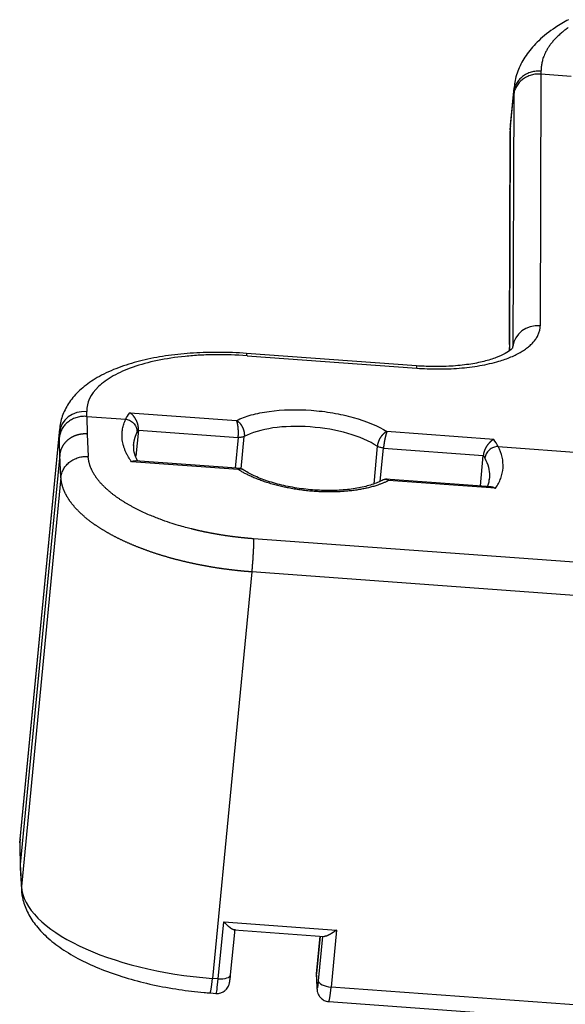
# Model space of a CAD drawing. Units: millimetres. Extents: x 1295 to 2186, y 588 to 1218.
# Drawn here: x 1397 to 1419, y 731 to 770 of the extents above; entities that cross this region are included whole.
import ezdxf

# ---------------------------------------------------------------- set-up
doc = ezdxf.new("R2010")
doc.units = ezdxf.units.MM
doc.header["$LTSCALE"] = 3
doc.layers.get('0').update_dxf_attribs({"linetype": 'CONTINUOUS', "lineweight": 30})

msp = doc.modelspace()

# ---------------------------------------------------------------- linework, layer by layer
at = {"color": 7, "linetype": 'Continuous'}
for p, q in [((1417.873, 767.665), (1417.841, 757.675)), ((1417.873, 767.782), (1417.873, 767.665)), ((1419.071, 767.577), (1417.873, 767.665)), ((1416.645, 765.457), (1416.789, 766.949)), ((1416.798, 767.12), (1416.654, 765.634)), ((1416.789, 766.836), (1416.758, 756.85)), ((1416.641, 765.38), (1416.615, 756.977)), ((1416.645, 765.457), (1416.618, 757.054)), ((1412.926, 756.079), (1406.176, 756.573)), ((1406.191, 756.481), (1412.941, 755.987)), ((1399.824, 754.072), (1399.82, 754.263)), ((1399.824, 754.072), (1401.375, 753.959)), ((1399.824, 754.072), (1399.833, 753.372)), ((1401.533, 754.218), (1405.776, 753.908)), ((1398.743, 753.581), (1397.167, 737.28)), ((1397.161, 737.132), (1398.737, 753.434)), ((1399.833, 753.372), (1399.881, 752.479)), ((1401.874, 753.529), (1401.774, 752.487)), ((1401.874, 753.529), (1405.841, 753.239)), ((1405.841, 753.24), (1405.723, 752.021)), ((1405.959, 751.989), (1406.083, 753.274)), ((1415.994, 753.161), (1411.751, 753.471)), ((1411.369, 752.887), (1411.225, 751.395)), ((1411.487, 751.495), (1411.615, 752.817)), ((1411.615, 752.817), (1415.582, 752.526)), ((1416.174, 752.877), (1419.979, 752.598)), ((1398.749, 752.547), (1397.177, 736.27)), ((1398.797, 751.65), (1398.75, 752.547)), ((1415.464, 751.309), (1415.582, 752.526)), ((1405.842, 751.963), (1401.6, 752.274)), ((1405.954, 752.004), (1401.751, 752.312)), ((1398.797, 751.65), (1397.228, 735.406)), ((1415.894, 751.277), (1411.698, 751.584)), ((1416.061, 751.216), (1411.818, 751.526)), ((1534.704, 739.834), (1406.449, 749.212)), ((1406.378, 747.896), (1404.817, 731.754)), ((1534.633, 738.518), (1406.377, 747.896)), ((1397.161, 737.132), (1397.177, 736.27)), ((1397.158, 737.038), (1397.173, 736.171)), ((1397.174, 736.147), (1397.225, 735.278)), ((1397.177, 736.27), (1397.228, 735.406)), ((1405.049, 731.738), (1405.267, 734.002)), ((1405.267, 734.002), (1409.75, 733.674)), ((1405.538, 731.898), (1405.714, 733.713)), ((1405.676, 733.679), (1409.252, 733.417)), ((1409.75, 733.674), (1409.531, 731.41)), ((1408.953, 731.929), (1409.098, 733.429)), ((1409.097, 733.429), (1408.953, 731.941)), ((1409.195, 733.421), (1409.025, 731.655)), ((1405.049, 731.738), (1404.817, 731.754)), ((1408.951, 731.877), (1408.971, 731.355)), ((1408.973, 731.411), (1408.953, 731.929)), ((1533.073, 722.376), (1409.531, 731.41)), ((1404.728, 731.175), (1404.96, 731.158)), ((1409.442, 730.83), (1532.984, 721.796))]:
    msp.add_line(p, q, dxfattribs=at)
for centre, major_axis, ratio, start_param, end_param in [((1417.641, 765.377), (-1, 0.003), 0.909185, 6.198447, 6.283203), ((1417.754, 756.77), (-1, 0.003), 0.909185, 4.627651, 6.198447), ((1412.773, 757.17), (3.981, -0.385), 0.414898, 6.283168, 6.321928), ((1406.103, 755.575), (-0.073, -0.997), 0.051104, 2.713165, 3.141305), ((1412.853, 755.082), (-0.073, -0.997), 0.051104, 2.713165, 3.1416), ((1399.733, 753.357), (-1, -0.018), 0.908843, 4.608701, 6.179497), ((1406.208, 752.86), (7.465, -0.721), 0.414898, 3.148302, 3.189062), ((1408.756, 752.297), (3.235, -0.313), 0.414898, 0.671816, 2.582169), ((1398.158, 737.055), (-1, -0.018), 0.908843, 6.179497, 6.283194), ((1404.633, 736.558), (-7.465, 0.721), 0.414898, 6.283183, 6.330655), ((1398.224, 735.337), (-0.998, -0.059), 0.907951, 6.141858, 6.283206), ((1404.697, 734.887), (-7.465, 0.721), 0.414898, 0.064923, 1.626993), ((1404.801, 732.172), (-0.073, -0.997), 0.051104, 6.282898, 7.425554), ((1405.033, 732.155), (0.073, 0.997), 0.051104, 3.1416, 4.283961), ((1405.041, 731.946), (-0.498, 0.048), 0.414898, 1.626993, 3.141584), ((1409.451, 731.893), (-0.498, 0.048), 0.414898, 6.283174, 6.339382), ((1409.523, 731.619), (-0.498, 0.048), 0.414898, 0.056196, 1.626993), ((1409.471, 731.375), (-0.5, -0.019), 0.908432, 6.16063, 6.283201), ((1409.515, 731.828), (0.073, 0.997), 0.051104, 3.141575, 4.283961)]:
    msp.add_ellipse(centre, major_axis=major_axis, ratio=ratio, start_param=start_param, end_param=end_param, dxfattribs=at)
for points, degree, knots in [([(1418.972, 769.827), (1418.787, 769.73), (1418.354, 769.474), (1417.79, 769.033), (1417.313, 768.496), (1416.996, 767.938), (1416.835, 767.461), (1416.813, 767.177), (1416.811, 767.092)], 3, [0, 0, 0, 0, 0.153224, 0.378927, 0.57202, 0.753268, 0.927392, 1, 1, 1, 1]), ([(1418.956, 769.513), (1418.77, 769.38), (1417.876, 768.573), (1417.873, 767.782)], 2, [0, 0, 0, 0.175428, 1, 1, 1]), ([(1417.873, 767.782), (1417.808, 767.787), (1417.742, 767.786), (1417.612, 767.773), (1417.547, 767.761), (1417.423, 767.725), (1417.362, 767.701), (1417.247, 767.644), (1417.193, 767.61), (1417.093, 767.533), (1417.047, 767.49), (1416.965, 767.396), (1416.929, 767.346), (1416.868, 767.239), (1416.844, 767.183), (1416.807, 767.068), (1416.795, 767.009), (1416.789, 766.949)], 3, [0, 0, 0, 0, 0.125, 0.125, 0.25, 0.25, 0.375, 0.375, 0.5, 0.5, 0.625, 0.625, 0.75, 0.75, 0.875, 0.875, 1, 1, 1, 1]), ([(1417.873, 767.665), (1417.808, 767.67), (1417.742, 767.67), (1417.612, 767.657), (1417.548, 767.644), (1417.423, 767.609), (1417.362, 767.585), (1417.247, 767.528), (1417.193, 767.494), (1417.093, 767.418), (1417.047, 767.375), (1416.965, 767.283), (1416.929, 767.233), (1416.868, 767.127), (1416.844, 767.072), (1416.807, 766.957), (1416.795, 766.899), (1416.789, 766.839)], 3, [0, 0, 0, 0, 0.125, 0.125, 0.25, 0.25, 0.375, 0.375, 0.5, 0.5, 0.625, 0.625, 0.75, 0.75, 0.875, 0.875, 1, 1, 1, 1]), ([(1416.762, 756.815), (1416.762, 756.816), (1416.757, 756.807), (1416.692, 756.725), (1416.473, 756.57), (1416.109, 756.401), (1415.617, 756.249), (1415.007, 756.13), (1414.303, 756.058), (1413.594, 756.043), (1413.13, 756.064), (1412.926, 756.079)], 3, [0, 0, 0, 0, 0.057152, 0.166905, 0.282499, 0.398413, 0.518273, 0.642601, 0.770449, 0.900689, 1, 1, 1, 1]), ([(1406.176, 756.573), (1405.99, 756.586), (1405.453, 756.616), (1404.568, 756.622), (1403.552, 756.559), (1402.585, 756.425), (1401.684, 756.22), (1400.861, 755.939), (1400.158, 755.589), (1399.593, 755.178), (1399.17, 754.724), (1398.886, 754.224), (1398.761, 753.82), (1398.747, 753.593), (1398.746, 753.547)], 3, [0, 0, 0, 0, 0.051163, 0.148224, 0.245655, 0.34372, 0.442809, 0.543419, 0.646049, 0.739202, 0.824986, 0.90449, 0.980897, 1, 1, 1, 1]), ([(1406.191, 756.481), (1405.762, 756.512), (1405.134, 756.532), (1404.527, 756.513), (1404.127, 756.491), (1403.928, 756.476), (1403.346, 756.418), (1402.977, 756.362), (1402.281, 756.218), (1401.958, 756.13), (1401.368, 755.925), (1401.104, 755.808), (1400.642, 755.549), (1400.448, 755.409), (1399.972, 754.953), (1399.816, 754.622), (1399.82, 754.263)], 3, [0, 0, 0, 0, 0.125, 0.1875, 0.1875, 0.25, 0.25, 0.375, 0.375, 0.5, 0.5, 0.625, 0.625, 0.75, 0.75, 1, 1, 1, 1]), ([(1405.776, 753.908), (1405.776, 753.908), (1405.776, 753.908), (1405.95, 753.994), (1406.243, 754.104), (1406.584, 754.186), (1406.822, 754.234), (1406.947, 754.255), (1407.589, 754.343), (1408.16, 754.358), (1409.029, 754.295), (1409.316, 754.26), (1409.882, 754.163), (1410.153, 754.102), (1410.942, 753.881), (1411.387, 753.695), (1411.751, 753.471), (1411.751, 753.471), (1411.751, 753.471)], 3, [0, 0, 0, 0, 0.000003, 0.000003, 0.125, 0.187499, 0.187499, 0.249997, 0.249997, 0.499992, 0.499992, 0.624989, 0.624989, 0.749986, 0.749986, 0.99998, 0.99998, 1, 1, 1, 1]), ([(1399.824, 754.072), (1399.759, 754.077), (1399.693, 754.076), (1399.563, 754.063), (1399.498, 754.051), (1399.373, 754.015), (1399.313, 753.992), (1399.198, 753.935), (1399.144, 753.901), (1399.044, 753.825), (1398.998, 753.783), (1398.916, 753.691), (1398.88, 753.641), (1398.819, 753.536), (1398.795, 753.481), (1398.758, 753.368), (1398.746, 753.309), (1398.74, 753.25)], 3, [0, 0, 0, 0, 0.125, 0.125, 0.25, 0.25, 0.375, 0.375, 0.5, 0.5, 0.625, 0.625, 0.75, 0.75, 0.875, 0.875, 1, 1, 1, 1]), ([(1401.375, 753.959), (1401.375, 753.959), (1401.375, 753.959), (1401.416, 754.045), (1401.469, 754.131), (1401.533, 754.218)], 3, [0, 0, 0, 0, 0.000504, 0.000504, 1, 1, 1, 1]), ([(1401.375, 753.959), (1401.407, 753.954), (1401.439, 753.946), (1401.5, 753.924), (1401.53, 753.91), (1401.587, 753.878), (1401.614, 753.86), (1401.664, 753.818), (1401.687, 753.795), (1401.728, 753.746), (1401.746, 753.72), (1401.777, 753.665), (1401.789, 753.636), (1401.809, 753.578), (1401.815, 753.548), (1401.822, 753.488), (1401.822, 753.458), (1401.819, 753.428)], 3, [0, 0, 0, 0, 0.125, 0.125, 0.25, 0.25, 0.375, 0.375, 0.5, 0.5, 0.625, 0.625, 0.75, 0.75, 0.875, 0.875, 1, 1, 1, 1]), ([(1401.874, 753.529), (1401.875, 753.532), (1401.875, 753.538), (1401.876, 753.547), (1401.876, 753.556), (1401.877, 753.565), (1401.877, 753.574), (1401.877, 753.584), (1401.877, 753.593), (1401.876, 753.603), (1401.876, 753.613), (1401.875, 753.622), (1401.875, 753.632), (1401.874, 753.642), (1401.873, 753.653), (1401.871, 753.663), (1401.87, 753.673), (1401.868, 753.684), (1401.866, 753.694), (1401.864, 753.705), (1401.862, 753.715), (1401.86, 753.726), (1401.858, 753.737), (1401.855, 753.747), (1401.852, 753.758), (1401.849, 753.769), (1401.846, 753.78), (1401.842, 753.791), (1401.839, 753.802), (1401.835, 753.813), (1401.831, 753.824), (1401.827, 753.835), (1401.823, 753.846), (1401.818, 753.857), (1401.814, 753.868), (1401.809, 753.88), (1401.804, 753.891), (1401.799, 753.902), (1401.793, 753.913), (1401.788, 753.924), (1401.782, 753.935), (1401.776, 753.946), (1401.77, 753.957), (1401.763, 753.969), (1401.756, 753.981), (1401.748, 753.993), (1401.74, 754.006), (1401.732, 754.019), (1401.722, 754.033), (1401.713, 754.046), (1401.702, 754.06), (1401.691, 754.074), (1401.68, 754.088), (1401.668, 754.102), (1401.655, 754.116), (1401.642, 754.129), (1401.628, 754.143), (1401.613, 754.157), (1401.598, 754.17), (1401.583, 754.183), (1401.567, 754.195), (1401.55, 754.207), (1401.539, 754.214), (1401.533, 754.218)], 3, [0, 0, 0, 0, 0.010903, 0.021858, 0.032868, 0.043936, 0.055064, 0.066256, 0.077514, 0.08884, 0.100237, 0.111708, 0.123255, 0.134882, 0.146589, 0.158379, 0.170256, 0.182221, 0.194276, 0.206424, 0.218667, 0.231008, 0.243447, 0.255988, 0.268632, 0.281382, 0.29424, 0.307207, 0.320285, 0.333477, 0.346785, 0.360209, 0.373753, 0.387418, 0.401205, 0.415117, 0.429155, 0.443322, 0.457618, 0.472046, 0.486607, 0.501304, 0.516759, 0.533027, 0.55011, 0.56801, 0.586731, 0.606274, 0.626643, 0.64784, 0.669867, 0.692727, 0.716422, 0.740957, 0.766332, 0.792553, 0.81962, 0.847538, 0.87631, 0.905939, 0.936428, 0.96778, 1, 1, 1, 1]), ([(1405.776, 753.908), (1405.778, 753.906), (1405.783, 753.904), (1405.792, 753.899), (1405.801, 753.893), (1405.811, 753.887), (1405.822, 753.879), (1405.834, 753.871), (1405.846, 753.861), (1405.859, 753.85), (1405.873, 753.838), (1405.887, 753.824), (1405.902, 753.808), (1405.917, 753.791), (1405.933, 753.772), (1405.949, 753.752), (1405.964, 753.729), (1405.98, 753.704), (1405.995, 753.677), (1406.007, 753.653), (1406.016, 753.633), (1406.023, 753.616), (1406.03, 753.599), (1406.037, 753.582), (1406.043, 753.565), (1406.049, 753.547), (1406.055, 753.528), (1406.06, 753.51), (1406.065, 753.491), (1406.07, 753.472), (1406.074, 753.453), (1406.077, 753.433), (1406.08, 753.414), (1406.082, 753.394), (1406.084, 753.374), (1406.085, 753.354), (1406.086, 753.334), (1406.086, 753.314), (1406.085, 753.294), (1406.084, 753.28), (1406.083, 753.274)], 3, [0, 0, 0, 0, 0.013991, 0.029606, 0.046846, 0.065709, 0.086195, 0.108304, 0.132034, 0.157386, 0.184358, 0.21295, 0.24316, 0.274989, 0.308436, 0.343499, 0.380179, 0.418474, 0.458384, 0.499908, 0.522493, 0.54532, 0.568391, 0.591709, 0.615277, 0.639096, 0.663169, 0.687498, 0.712084, 0.73693, 0.762037, 0.787407, 0.813041, 0.838941, 0.865108, 0.891544, 0.91825, 0.945227, 0.972477, 1, 1, 1, 1]), ([(1405.841, 753.24), (1405.842, 753.243), (1405.842, 753.249), (1405.843, 753.259), (1405.844, 753.269), (1405.845, 753.279), (1405.845, 753.289), (1405.846, 753.3), (1405.846, 753.31), (1405.847, 753.32), (1405.847, 753.331), (1405.848, 753.342), (1405.848, 753.352), (1405.849, 753.363), (1405.849, 753.374), (1405.849, 753.385), (1405.849, 753.396), (1405.849, 753.407), (1405.849, 753.419), (1405.849, 753.43), (1405.849, 753.441), (1405.849, 753.453), (1405.849, 753.464), (1405.849, 753.476), (1405.848, 753.487), (1405.848, 753.499), (1405.847, 753.51), (1405.847, 753.522), (1405.846, 753.533), (1405.846, 753.545), (1405.845, 753.556), (1405.844, 753.568), (1405.843, 753.579), (1405.843, 753.591), (1405.842, 753.602), (1405.841, 753.613), (1405.84, 753.624), (1405.838, 753.635), (1405.837, 753.646), (1405.836, 753.657), (1405.834, 753.669), (1405.833, 753.681), (1405.831, 753.693), (1405.829, 753.705), (1405.827, 753.718), (1405.825, 753.731), (1405.823, 753.744), (1405.82, 753.758), (1405.817, 753.771), (1405.815, 753.784), (1405.812, 753.798), (1405.808, 753.811), (1405.805, 753.825), (1405.801, 753.838), (1405.798, 753.85), (1405.794, 753.863), (1405.789, 753.875), (1405.785, 753.887), (1405.78, 753.898), (1405.777, 753.904), (1405.776, 753.908)], 3, [0, 0, 0, 0, 0.01338, 0.02681, 0.040288, 0.053817, 0.067395, 0.081024, 0.094703, 0.108433, 0.122214, 0.136046, 0.14993, 0.163866, 0.177853, 0.191893, 0.205986, 0.220132, 0.23433, 0.248582, 0.262888, 0.277247, 0.29166, 0.306128, 0.32065, 0.335226, 0.349858, 0.364545, 0.379287, 0.394085, 0.408939, 0.423849, 0.438815, 0.453837, 0.468916, 0.484052, 0.499245, 0.513304, 0.528063, 0.543523, 0.559683, 0.576544, 0.594106, 0.612368, 0.631333, 0.650998, 0.671365, 0.692433, 0.714204, 0.736675, 0.759849, 0.783724, 0.808302, 0.833581, 0.859562, 0.886246, 0.913631, 0.941718, 0.970508, 1, 1, 1, 1]), ([(1399.833, 753.372), (1399.831, 753.372), (1399.827, 753.373), (1399.82, 753.373), (1399.813, 753.374), (1399.806, 753.374), (1399.799, 753.374), (1399.791, 753.375), (1399.783, 753.375), (1399.775, 753.375), (1399.766, 753.375), (1399.757, 753.376), (1399.748, 753.376), (1399.738, 753.376), (1399.729, 753.375), (1399.719, 753.375), (1399.708, 753.375), (1399.698, 753.374), (1399.687, 753.374), (1399.675, 753.373), (1399.664, 753.372), (1399.652, 753.371), (1399.64, 753.37), (1399.628, 753.369), (1399.615, 753.367), (1399.602, 753.366), (1399.589, 753.364), (1399.576, 753.362), (1399.562, 753.36), (1399.548, 753.357), (1399.534, 753.354), (1399.52, 753.351), (1399.505, 753.348), (1399.49, 753.345), (1399.475, 753.341), (1399.46, 753.337), (1399.445, 753.332), (1399.429, 753.328), (1399.413, 753.323), (1399.397, 753.317), (1399.381, 753.312), (1399.365, 753.306), (1399.348, 753.299), (1399.332, 753.293), (1399.315, 753.285), (1399.298, 753.278), (1399.281, 753.27), (1399.264, 753.262), (1399.247, 753.253), (1399.23, 753.243), (1399.212, 753.234), (1399.195, 753.224), (1399.178, 753.213), (1399.161, 753.202), (1399.144, 753.19), (1399.126, 753.178), (1399.109, 753.166), (1399.092, 753.153), (1399.075, 753.139), (1399.059, 753.125), (1399.042, 753.11), (1399.026, 753.095), (1399.009, 753.08), (1398.993, 753.063), (1398.978, 753.047), (1398.962, 753.029), (1398.947, 753.012), (1398.932, 752.993), (1398.917, 752.974), (1398.903, 752.955), (1398.89, 752.935), (1398.876, 752.914), (1398.863, 752.893), (1398.851, 752.871), (1398.839, 752.849), (1398.828, 752.827), (1398.817, 752.803), (1398.807, 752.78), (1398.798, 752.756), (1398.789, 752.731), (1398.781, 752.706), (1398.774, 752.68), (1398.767, 752.654), (1398.761, 752.628), (1398.757, 752.601), (1398.752, 752.574), (1398.75, 752.556), (1398.749, 752.547)], 3, [0, 0, 0, 0, 0.004019, 0.008223, 0.012611, 0.017183, 0.02194, 0.026881, 0.032006, 0.037316, 0.04281, 0.048488, 0.054351, 0.060399, 0.06663, 0.073046, 0.079647, 0.086432, 0.093401, 0.100555, 0.107893, 0.115416, 0.123123, 0.131014, 0.13909, 0.14735, 0.155795, 0.164424, 0.173237, 0.182235, 0.191418, 0.200785, 0.210336, 0.220072, 0.229992, 0.240096, 0.250385, 0.260859, 0.271517, 0.282359, 0.293386, 0.304597, 0.315993, 0.327573, 0.339337, 0.351286, 0.36342, 0.375738, 0.38824, 0.400927, 0.413798, 0.426854, 0.440094, 0.453518, 0.467127, 0.480921, 0.494899, 0.509061, 0.523408, 0.537939, 0.552654, 0.567554, 0.582639, 0.597908, 0.613361, 0.628999, 0.644821, 0.660828, 0.677019, 0.693395, 0.709955, 0.7267, 0.743628, 0.760742, 0.77804, 0.795522, 0.813189, 0.83104, 0.849075, 0.867295, 0.8857, 0.904289, 0.923062, 0.94202, 0.961162, 0.980489, 1, 1, 1, 1]), ([(1401.687, 752.96), (1401.688, 752.965), (1401.689, 752.975), (1401.69, 752.99), (1401.692, 753.006), (1401.694, 753.021), (1401.697, 753.037), (1401.699, 753.052), (1401.702, 753.068), (1401.705, 753.083), (1401.708, 753.098), (1401.711, 753.114), (1401.714, 753.129), (1401.718, 753.144), (1401.722, 753.159), (1401.725, 753.174), (1401.729, 753.189), (1401.734, 753.203), (1401.738, 753.218), (1401.742, 753.233), (1401.747, 753.247), (1401.752, 753.261), (1401.757, 753.276), (1401.762, 753.29), (1401.767, 753.304), (1401.772, 753.318), (1401.778, 753.332), (1401.783, 753.346), (1401.789, 753.36), (1401.795, 753.374), (1401.801, 753.388), (1401.807, 753.401), (1401.813, 753.415), (1401.817, 753.424), (1401.82, 753.428)], 3, [0, 0, 0, 0, 0.028897, 0.062073, 0.095126, 0.128055, 0.160861, 0.193544, 0.226103, 0.258539, 0.290852, 0.323041, 0.355107, 0.38705, 0.418869, 0.450565, 0.482137, 0.513587, 0.544912, 0.576115, 0.607194, 0.63815, 0.668983, 0.699692, 0.730278, 0.76074, 0.791079, 0.821295, 0.851388, 0.881357, 0.911203, 0.940925, 0.970524, 1, 1, 1, 1]), ([(1406.083, 753.274), (1406.07, 753.267), (1406.054, 753.26), (1406.018, 753.25), (1405.999, 753.246), (1405.957, 753.24), (1405.935, 753.238), (1405.889, 753.236), (1405.865, 753.237), (1405.841, 753.239)], 3, [0, 0, 0, 0, 0.25, 0.25, 0.5, 0.5, 0.75, 0.75, 1, 1, 1, 1]), ([(1411.751, 753.468), (1411.749, 753.467), (1411.744, 753.465), (1411.737, 753.462), (1411.729, 753.459), (1411.722, 753.455), (1411.714, 753.451), (1411.707, 753.447), (1411.699, 753.443), (1411.692, 753.439), (1411.684, 753.434), (1411.677, 753.429), (1411.669, 753.424), (1411.662, 753.419), (1411.655, 753.413), (1411.647, 753.407), (1411.64, 753.401), (1411.632, 753.395), (1411.625, 753.389), (1411.618, 753.382), (1411.611, 753.376), (1411.603, 753.369), (1411.596, 753.362), (1411.589, 753.354), (1411.582, 753.347), (1411.575, 753.339), (1411.568, 753.332), (1411.561, 753.324), (1411.554, 753.316), (1411.548, 753.308), (1411.541, 753.3), (1411.534, 753.291), (1411.528, 753.283), (1411.521, 753.274), (1411.515, 753.265), (1411.508, 753.256), (1411.5, 753.245), (1411.491, 753.231), (1411.481, 753.215), (1411.471, 753.198), (1411.461, 753.18), (1411.451, 753.162), (1411.442, 753.144), (1411.434, 753.125), (1411.426, 753.107), (1411.418, 753.087), (1411.411, 753.068), (1411.404, 753.048), (1411.398, 753.029), (1411.392, 753.009), (1411.387, 752.988), (1411.382, 752.968), (1411.377, 752.948), (1411.374, 752.928), (1411.371, 752.907), (1411.369, 752.894), (1411.368, 752.887)], 3, [0, 0, 0, 0, 0.014375, 0.028749, 0.043123, 0.057496, 0.071866, 0.086234, 0.100599, 0.114961, 0.129318, 0.14367, 0.158017, 0.172358, 0.186693, 0.20102, 0.21534, 0.229652, 0.243955, 0.258249, 0.272532, 0.286805, 0.301067, 0.315318, 0.329556, 0.343781, 0.357993, 0.372191, 0.386375, 0.400543, 0.414696, 0.428832, 0.442952, 0.457054, 0.471138, 0.485204, 0.49925, 0.524229, 0.549344, 0.574598, 0.599993, 0.62553, 0.651211, 0.677041, 0.703023, 0.729158, 0.755452, 0.781909, 0.808533, 0.835329, 0.862301, 0.889454, 0.916795, 0.944329, 0.972062, 1, 1, 1, 1]), ([(1411.751, 753.471), (1411.751, 753.469), (1411.749, 753.467), (1411.748, 753.462), (1411.746, 753.457), (1411.744, 753.453), (1411.742, 753.448), (1411.74, 753.443), (1411.738, 753.438), (1411.736, 753.432), (1411.735, 753.427), (1411.733, 753.422), (1411.731, 753.416), (1411.729, 753.411), (1411.728, 753.405), (1411.726, 753.4), (1411.724, 753.394), (1411.722, 753.388), (1411.721, 753.383), (1411.719, 753.377), (1411.717, 753.371), (1411.716, 753.366), (1411.714, 753.36), (1411.712, 753.354), (1411.711, 753.348), (1411.709, 753.343), (1411.708, 753.337), (1411.706, 753.331), (1411.704, 753.325), (1411.703, 753.32), (1411.702, 753.314), (1411.7, 753.309), (1411.699, 753.303), (1411.697, 753.297), (1411.696, 753.292), (1411.694, 753.287), (1411.693, 753.281), (1411.692, 753.276), (1411.691, 753.271), (1411.689, 753.266), (1411.688, 753.261), (1411.687, 753.256), (1411.686, 753.251), (1411.685, 753.246), (1411.683, 753.241), (1411.682, 753.236), (1411.681, 753.232), (1411.68, 753.227), (1411.679, 753.223), (1411.678, 753.218), (1411.677, 753.214), (1411.676, 753.21), (1411.676, 753.206), (1411.675, 753.202), (1411.672, 753.192), (1411.669, 753.175), (1411.664, 753.152), (1411.66, 753.129), (1411.656, 753.105), (1411.651, 753.082), (1411.647, 753.059), (1411.644, 753.035), (1411.64, 753.012), (1411.636, 752.989), (1411.633, 752.966), (1411.63, 752.944), (1411.627, 752.921), (1411.624, 752.9), (1411.621, 752.878), (1411.619, 752.857), (1411.617, 752.837), (1411.615, 752.823), (1411.615, 752.817)], 3, [0, 0, 0, 0, 0.01352, 0.026883, 0.040088, 0.053136, 0.066027, 0.078761, 0.091337, 0.103756, 0.116018, 0.128122, 0.14007, 0.15186, 0.163493, 0.174969, 0.186287, 0.197448, 0.208452, 0.219299, 0.229988, 0.240521, 0.250896, 0.261114, 0.271174, 0.281078, 0.290824, 0.300413, 0.309845, 0.31912, 0.328237, 0.337197, 0.346001, 0.354647, 0.363136, 0.371467, 0.379642, 0.387659, 0.39552, 0.403223, 0.410769, 0.418158, 0.42539, 0.432465, 0.439382, 0.446143, 0.452747, 0.459193, 0.465483, 0.471616, 0.477591, 0.48341, 0.489072, 0.494577, 0.499925, 0.531187, 0.562208, 0.592991, 0.623537, 0.653848, 0.683926, 0.713773, 0.743391, 0.772782, 0.801948, 0.830891, 0.859614, 0.888118, 0.916407, 0.944481, 0.972345, 1, 1, 1, 1]), ([(1415.994, 753.161), (1415.991, 753.159), (1415.986, 753.156), (1415.978, 753.152), (1415.97, 753.147), (1415.961, 753.142), (1415.953, 753.137), (1415.945, 753.132), (1415.937, 753.126), (1415.928, 753.121), (1415.92, 753.115), (1415.912, 753.108), (1415.904, 753.102), (1415.895, 753.095), (1415.887, 753.088), (1415.879, 753.081), (1415.871, 753.074), (1415.863, 753.067), (1415.855, 753.059), (1415.847, 753.051), (1415.838, 753.042), (1415.829, 753.032), (1415.818, 753.021), (1415.807, 753.008), (1415.794, 752.995), (1415.781, 752.979), (1415.768, 752.963), (1415.754, 752.944), (1415.74, 752.925), (1415.726, 752.905), (1415.713, 752.884), (1415.7, 752.864), (1415.688, 752.843), (1415.677, 752.823), (1415.666, 752.802), (1415.656, 752.781), (1415.646, 752.76), (1415.637, 752.74), (1415.629, 752.719), (1415.621, 752.699), (1415.614, 752.678), (1415.608, 752.658), (1415.602, 752.639), (1415.597, 752.619), (1415.593, 752.6), (1415.589, 752.581), (1415.586, 752.562), (1415.583, 752.544), (1415.582, 752.532), (1415.582, 752.526)], 3, [0, 0, 0, 0, 0.015861, 0.031715, 0.047562, 0.063403, 0.079236, 0.095063, 0.110883, 0.126697, 0.142503, 0.158304, 0.174097, 0.189884, 0.205664, 0.221438, 0.237206, 0.252967, 0.268722, 0.284471, 0.300214, 0.319597, 0.340527, 0.363009, 0.387045, 0.412638, 0.439789, 0.4685, 0.49877, 0.528018, 0.556734, 0.584931, 0.612623, 0.639824, 0.66655, 0.692814, 0.718634, 0.744023, 0.769, 0.793579, 0.81778, 0.841619, 0.865115, 0.888288, 0.911156, 0.93374, 0.956061, 0.97814, 1, 1, 1, 1]), ([(1401.844, 752.305), (1401.771, 752.429), (1401.696, 752.646), (1401.682, 752.84), (1401.692, 752.926)], 3, [0, 0, 0, 0, 0.533156, 1, 1, 1, 1]), ([(1401.683, 752.91), (1401.684, 752.915), (1401.684, 752.926), (1401.685, 752.942), (1401.686, 752.953), (1401.687, 752.959), (1401.687, 752.96)], 3, [0, 0, 0, 0, 0.318414, 0.638775, 0.957958, 1, 1, 1, 1]), ([(1411.615, 752.817), (1411.591, 752.818), (1411.567, 752.821), (1411.521, 752.829), (1411.498, 752.834), (1411.456, 752.847), (1411.435, 752.854), (1411.399, 752.87), (1411.383, 752.878), (1411.369, 752.887)], 3, [0, 0, 0, 0, 0.25, 0.25, 0.5, 0.5, 0.75, 0.75, 1, 1, 1, 1]), ([(1416.174, 752.876), (1416.142, 752.875), (1416.11, 752.872), (1416.047, 752.859), (1416.015, 752.85), (1415.955, 752.826), (1415.925, 752.812), (1415.869, 752.778), (1415.843, 752.759), (1415.794, 752.716), (1415.771, 752.693), (1415.731, 752.644), (1415.714, 752.617), (1415.684, 752.563), (1415.672, 752.534), (1415.654, 752.476), (1415.647, 752.447), (1415.644, 752.417)], 3, [0, 0, 0, 0, 0.125, 0.125, 0.25, 0.25, 0.375, 0.375, 0.5, 0.5, 0.625, 0.625, 0.75, 0.75, 0.875, 0.875, 1, 1, 1, 1]), ([(1416.061, 751.216), (1416.152, 751.345), (1416.223, 751.477), (1416.325, 751.747), (1416.355, 751.885), (1416.374, 752.165), (1416.363, 752.307), (1416.299, 752.591), (1416.246, 752.734), (1416.174, 752.876)], 3, [0, 0, 0, 0, 0.25, 0.25, 0.5, 0.5, 0.75, 0.75, 1, 1, 1, 1]), ([(1398.797, 751.65), (1398.803, 751.709), (1398.815, 751.767), (1398.852, 751.881), (1398.877, 751.936), (1398.937, 752.041), (1398.973, 752.091), (1399.055, 752.184), (1399.101, 752.227), (1399.201, 752.303), (1399.256, 752.337), (1399.37, 752.395), (1399.431, 752.419), (1399.556, 752.455), (1399.62, 752.468), (1399.75, 752.482), (1399.816, 752.484), (1399.881, 752.479)], 3, [0, 0, 0, 0, 0.125, 0.125, 0.25, 0.25, 0.375, 0.375, 0.5, 0.5, 0.625, 0.625, 0.75, 0.75, 0.875, 0.875, 1, 1, 1, 1]), ([(1406.449, 749.212), (1406.436, 749.213), (1406.41, 749.215), (1406.372, 749.218), (1406.334, 749.221), (1406.296, 749.224), (1406.257, 749.227), (1406.219, 749.231), (1406.181, 749.234), (1406.142, 749.238), (1406.104, 749.241), (1406.066, 749.245), (1406.028, 749.249), (1405.989, 749.253), (1405.951, 749.257), (1405.913, 749.261), (1405.875, 749.266), (1405.837, 749.27), (1405.798, 749.274), (1405.76, 749.279), (1405.722, 749.283), (1405.684, 749.288), (1405.646, 749.293), (1405.608, 749.298), (1405.57, 749.303), (1405.532, 749.308), (1405.494, 749.313), (1405.456, 749.319), (1405.418, 749.324), (1405.38, 749.329), (1405.342, 749.335), (1405.304, 749.341), (1405.267, 749.346), (1405.229, 749.352), (1405.191, 749.358), (1405.154, 749.364), (1405.116, 749.37), (1405.078, 749.377), (1405.041, 749.383), (1405.003, 749.389), (1404.966, 749.396), (1404.928, 749.402), (1404.891, 749.409), (1404.854, 749.416), (1404.817, 749.423), (1404.779, 749.43), (1404.742, 749.437), (1404.705, 749.444), (1404.668, 749.451), (1404.631, 749.459), (1404.594, 749.466), (1404.557, 749.473), (1404.521, 749.481), (1404.484, 749.489), (1404.447, 749.496), (1404.411, 749.504), (1404.374, 749.512), (1404.338, 749.52), (1404.301, 749.528), (1404.265, 749.537), (1404.229, 749.545), (1404.192, 749.553), (1404.156, 749.562), (1404.12, 749.57), (1404.084, 749.579), (1404.049, 749.588), (1404.013, 749.596), (1403.913, 749.621), (1403.73, 749.669), (1403.445, 749.749), (1403.105, 749.856), (1402.716, 749.992), (1402.29, 750.161), (1401.988, 750.3), (1401.809, 750.39), (1401.756, 750.417), (1401.703, 750.445), (1401.651, 750.473), (1401.6, 750.501), (1401.549, 750.529), (1401.499, 750.557), (1401.449, 750.586), (1401.4, 750.615), (1401.352, 750.644), (1401.304, 750.673), (1401.257, 750.703), (1401.211, 750.732), (1401.165, 750.762), (1401.12, 750.792), (1401.076, 750.823), (1401.032, 750.853), (1400.989, 750.884), (1400.947, 750.914), (1400.906, 750.945), (1400.865, 750.976), (1400.825, 751.008), (1400.786, 751.039), (1400.747, 751.071), (1400.709, 751.103), (1400.672, 751.134), (1400.636, 751.166), (1400.601, 751.199), (1400.566, 751.231), (1400.532, 751.263), (1400.499, 751.296), (1400.467, 751.329), (1400.435, 751.361), (1400.405, 751.394), (1400.375, 751.427), (1400.346, 751.461), (1400.318, 751.494), (1400.29, 751.527), (1400.264, 751.56), (1400.238, 751.594), (1400.213, 751.628), (1400.189, 751.661), (1400.166, 751.695), (1400.144, 751.729), (1400.122, 751.763), (1400.102, 751.796), (1400.082, 751.83), (1400.063, 751.864), (1400.046, 751.898), (1400.029, 751.932), (1400.013, 751.967), (1399.997, 752.001), (1399.983, 752.035), (1399.97, 752.069), (1399.957, 752.103), (1399.946, 752.137), (1399.935, 752.172), (1399.925, 752.206), (1399.917, 752.24), (1399.909, 752.274), (1399.902, 752.308), (1399.896, 752.343), (1399.891, 752.377), (1399.886, 752.411), (1399.883, 752.445), (1399.882, 752.467), (1399.881, 752.479)], 3, [0, 0, 0, 0, 0.003786, 0.007573, 0.011359, 0.015146, 0.018933, 0.022719, 0.026506, 0.030292, 0.034079, 0.037866, 0.041653, 0.045439, 0.049226, 0.053013, 0.0568, 0.060587, 0.064374, 0.068161, 0.071948, 0.075735, 0.079522, 0.083309, 0.087096, 0.090883, 0.09467, 0.098458, 0.102245, 0.106032, 0.10982, 0.113607, 0.117394, 0.121182, 0.124969, 0.128757, 0.132545, 0.136332, 0.14012, 0.143908, 0.147696, 0.151484, 0.155272, 0.15906, 0.162848, 0.166636, 0.170424, 0.174212, 0.178, 0.181789, 0.185577, 0.189365, 0.193154, 0.196942, 0.200731, 0.20452, 0.208308, 0.212097, 0.215886, 0.219675, 0.223464, 0.227253, 0.231042, 0.234831, 0.23862, 0.24241, 0.246199, 0.249988, 0.274044, 0.305143, 0.343285, 0.38847, 0.440696, 0.49996, 0.507395, 0.514834, 0.522278, 0.529726, 0.537178, 0.544635, 0.552097, 0.559563, 0.567033, 0.574507, 0.581987, 0.58947, 0.596958, 0.60445, 0.611947, 0.619448, 0.626953, 0.634463, 0.641978, 0.649496, 0.657019, 0.664547, 0.672078, 0.679614, 0.687155, 0.6947, 0.702249, 0.709802, 0.71736, 0.724922, 0.732488, 0.740059, 0.747634, 0.755214, 0.762797, 0.770385, 0.777978, 0.785574, 0.793175, 0.80078, 0.808389, 0.816003, 0.823621, 0.831243, 0.83887, 0.8465, 0.854135, 0.861775, 0.869418, 0.877066, 0.884718, 0.892374, 0.900034, 0.907699, 0.915367, 0.92304, 0.930718, 0.938399, 0.946084, 0.953774, 0.961468, 0.969166, 0.976868, 0.984575, 0.992285, 1, 1, 1, 1]), ([(1415.644, 752.417), (1415.705, 752.297), (1415.751, 752.177), (1415.812, 751.937), (1415.826, 751.818), (1415.825, 751.661), (1415.823, 751.622), (1415.819, 751.584)], 3, [0, 0, 0, 0, 0.429772, 0.429772, 0.859545, 0.859545, 1, 1, 1, 1]), ([(1401.6, 752.274), (1401.602, 752.275), (1401.608, 752.278), (1401.616, 752.282), (1401.624, 752.286), (1401.632, 752.289), (1401.64, 752.292), (1401.649, 752.295), (1401.657, 752.298), (1401.665, 752.3), (1401.673, 752.303), (1401.68, 752.305), (1401.688, 752.307), (1401.696, 752.308), (1401.704, 752.309), (1401.711, 752.31), (1401.719, 752.311), (1401.726, 752.312), (1401.734, 752.312), (1401.741, 752.312), (1401.747, 752.312), (1401.75, 752.312), (1401.751, 752.312)], 3, [0, 0, 0, 0, 0.051593, 0.103161, 0.154703, 0.20622, 0.257712, 0.309178, 0.360618, 0.412034, 0.463425, 0.51479, 0.566131, 0.617447, 0.668739, 0.720007, 0.771251, 0.82247, 0.873667, 0.924839, 0.975989, 1, 1, 1, 1]), ([(1405.988, 751.979), (1405.983, 751.982), (1405.953, 751.993), (1405.896, 752.006), (1405.844, 752.004), (1405.817, 752)], 3, [0, 0, 0, 0, 0.09661, 0.549487, 1, 1, 1, 1]), ([(1405.842, 751.963), (1405.843, 751.965), (1405.844, 751.968), (1405.846, 751.972), (1405.848, 751.976), (1405.85, 751.979), (1405.851, 751.983), (1405.853, 751.986), (1405.855, 751.989), (1405.856, 751.991), (1405.858, 751.994), (1405.859, 751.996), (1405.861, 751.998), (1405.862, 752), (1405.864, 752.002), (1405.865, 752.003), (1405.866, 752.005), (1405.868, 752.006), (1405.869, 752.007), (1405.87, 752.008), (1405.871, 752.008), (1405.873, 752.009), (1405.874, 752.009), (1405.875, 752.01), (1405.876, 752.01), (1405.877, 752.01), (1405.878, 752.01), (1405.879, 752.01), (1405.879, 752.009), (1405.879, 752.009)], 3, [0, 0, 0, 0, 0.044065, 0.087634, 0.130705, 0.173281, 0.215359, 0.256941, 0.298026, 0.338615, 0.378707, 0.418303, 0.457402, 0.496004, 0.53411, 0.571719, 0.608832, 0.645449, 0.681568, 0.717191, 0.752318, 0.786948, 0.821082, 0.85472, 0.887861, 0.920505, 0.952653, 0.984305, 1, 1, 1, 1]), ([(1406.048, 751.948), (1406.045, 751.95), (1406.04, 751.954), (1406.03, 751.96), (1406.02, 751.966), (1406.01, 751.971), (1405.999, 751.975), (1405.988, 751.979), (1405.976, 751.982), (1405.964, 751.984), (1405.952, 751.985), (1405.939, 751.986), (1405.926, 751.985), (1405.913, 751.984), (1405.899, 751.982), (1405.886, 751.979), (1405.871, 751.976), (1405.857, 751.971), (1405.847, 751.967), (1405.842, 751.965)], 3, [0, 0, 0, 0, 0.051202, 0.105719, 0.160867, 0.216646, 0.273059, 0.330106, 0.387791, 0.446113, 0.505075, 0.564678, 0.624925, 0.685815, 0.747353, 0.809538, 0.872373, 0.93586, 1, 1, 1, 1]), ([(1411.614, 751.558), (1411.556, 751.525), (1411.374, 751.435), (1410.985, 751.3), (1410.421, 751.186), (1409.772, 751.125), (1409.068, 751.126), (1408.347, 751.191), (1407.645, 751.317), (1406.997, 751.497), (1406.451, 751.715), (1406.141, 751.886), (1406.009, 751.975), (1405.993, 751.986)], 3, [0, 0, 0, 0, 0.05408, 0.15421, 0.256396, 0.360672, 0.466307, 0.572643, 0.679137, 0.785142, 0.890074, 0.986391, 1, 1, 1, 1]), ([(1406.377, 747.896), (1406.363, 747.897), (1406.334, 747.9), (1406.292, 747.903), (1406.248, 747.906), (1406.205, 747.91), (1406.162, 747.913), (1406.118, 747.917), (1406.074, 747.921), (1406.031, 747.925), (1405.987, 747.929), (1405.942, 747.934), (1405.898, 747.938), (1405.854, 747.943), (1405.809, 747.947), (1405.764, 747.952), (1405.719, 747.957), (1405.674, 747.962), (1405.629, 747.967), (1405.584, 747.973), (1405.539, 747.978), (1405.493, 747.984), (1405.447, 747.99), (1405.402, 747.996), (1405.356, 748.002), (1405.31, 748.008), (1405.263, 748.014), (1405.217, 748.021), (1405.171, 748.027), (1405.124, 748.034), (1405.078, 748.041), (1405.031, 748.048), (1404.984, 748.055), (1404.937, 748.063), (1404.89, 748.07), (1404.843, 748.078), (1404.796, 748.086), (1404.749, 748.094), (1404.701, 748.102), (1404.654, 748.11), (1404.606, 748.118), (1404.559, 748.127), (1404.511, 748.136), (1404.463, 748.145), (1404.415, 748.154), (1404.367, 748.163), (1404.319, 748.172), (1404.271, 748.182), (1404.223, 748.192), (1404.175, 748.202), (1404.127, 748.212), (1404.078, 748.222), (1404.03, 748.232), (1403.982, 748.243), (1403.933, 748.253), (1403.885, 748.264), (1403.836, 748.275), (1403.788, 748.286), (1403.739, 748.298), (1403.691, 748.309), (1403.642, 748.321), (1403.593, 748.333), (1403.545, 748.345), (1403.496, 748.357), (1403.447, 748.37), (1403.399, 748.382), (1403.35, 748.395), (1403.301, 748.408), (1403.253, 748.421), (1403.204, 748.434), (1403.155, 748.448), (1403.107, 748.461), (1403.058, 748.475), (1403.009, 748.489), (1402.961, 748.503), (1402.912, 748.517), (1402.864, 748.532), (1402.815, 748.547), (1402.767, 748.561), (1402.719, 748.577), (1402.67, 748.592), (1402.622, 748.607), (1402.574, 748.623), (1402.526, 748.639), (1402.478, 748.654), (1402.43, 748.671), (1402.382, 748.687), (1402.334, 748.703), (1402.287, 748.72), (1402.239, 748.737), (1402.191, 748.754), (1402.144, 748.771), (1402.097, 748.789), (1402.049, 748.806), (1402.002, 748.824), (1401.955, 748.842), (1401.909, 748.86), (1401.862, 748.878), (1401.815, 748.897), (1401.769, 748.916), (1401.723, 748.935), (1401.677, 748.954), (1401.631, 748.973), (1401.585, 748.992), (1401.539, 749.012), (1401.494, 749.032), (1401.448, 749.052), (1401.403, 749.072), (1401.358, 749.092), (1401.314, 749.113), (1401.269, 749.133), (1401.225, 749.154), (1401.181, 749.175), (1401.137, 749.197), (1401.093, 749.218), (1401.05, 749.24), (1401.006, 749.261), (1400.963, 749.283), (1400.921, 749.306), (1400.878, 749.328), (1400.836, 749.35), (1400.794, 749.373), (1400.752, 749.396), (1400.711, 749.419), (1400.67, 749.442), (1400.629, 749.466), (1400.588, 749.489), (1400.548, 749.513), (1400.508, 749.537), (1400.468, 749.561), (1400.429, 749.585), (1400.39, 749.609), (1400.351, 749.634), (1400.312, 749.659), (1400.274, 749.684), (1400.237, 749.709), (1400.199, 749.734), (1400.162, 749.759), (1400.125, 749.785), (1400.089, 749.811), (1400.053, 749.836), (1400.017, 749.863), (1399.982, 749.889), (1399.947, 749.915), (1399.913, 749.942), (1399.879, 749.968), (1399.845, 749.995), (1399.812, 750.022), (1399.779, 750.049), (1399.747, 750.076), (1399.715, 750.104), (1399.683, 750.131), (1399.652, 750.159), (1399.622, 750.187), (1399.592, 750.215), (1399.562, 750.243), (1399.533, 750.271), (1399.504, 750.3), (1399.476, 750.328), (1399.448, 750.357), (1399.42, 750.386), (1399.394, 750.415), (1399.367, 750.444), (1399.342, 750.473), (1399.316, 750.502), (1399.291, 750.531), (1399.267, 750.561), (1399.244, 750.591), (1399.22, 750.62), (1399.198, 750.65), (1399.176, 750.68), (1399.154, 750.71), (1399.133, 750.741), (1399.113, 750.771), (1399.093, 750.801), (1399.074, 750.832), (1399.055, 750.862), (1399.037, 750.893), (1399.02, 750.924), (1399.003, 750.955), (1398.987, 750.986), (1398.971, 751.017), (1398.956, 751.048), (1398.942, 751.079), (1398.928, 751.11), (1398.915, 751.141), (1398.903, 751.173), (1398.891, 751.204), (1398.88, 751.236), (1398.869, 751.267), (1398.86, 751.299), (1398.85, 751.331), (1398.842, 751.363), (1398.834, 751.394), (1398.827, 751.426), (1398.821, 751.458), (1398.815, 751.49), (1398.81, 751.522), (1398.806, 751.554), (1398.802, 751.586), (1398.799, 751.618), (1398.798, 751.639), (1398.797, 751.65)], 3, [0, 0, 0, 0, 0.003667, 0.007348, 0.011042, 0.014749, 0.01847, 0.022204, 0.025951, 0.029712, 0.033486, 0.037274, 0.041075, 0.04489, 0.048717, 0.052559, 0.056413, 0.060281, 0.064163, 0.068058, 0.071966, 0.075887, 0.079822, 0.083771, 0.087733, 0.091708, 0.095696, 0.099698, 0.103714, 0.107742, 0.111785, 0.11584, 0.119909, 0.123991, 0.128087, 0.132196, 0.136319, 0.140455, 0.144604, 0.148767, 0.152943, 0.157132, 0.161335, 0.165552, 0.169781, 0.174024, 0.178281, 0.182551, 0.186834, 0.191131, 0.195441, 0.199764, 0.204101, 0.208451, 0.212815, 0.217192, 0.221582, 0.225986, 0.230403, 0.234834, 0.239278, 0.243735, 0.248206, 0.25269, 0.257188, 0.261699, 0.266223, 0.270761, 0.275312, 0.279877, 0.284455, 0.289046, 0.293651, 0.298269, 0.302901, 0.307546, 0.312204, 0.316876, 0.321561, 0.326259, 0.330971, 0.335697, 0.340435, 0.345187, 0.349953, 0.354732, 0.359524, 0.36433, 0.369149, 0.373981, 0.378827, 0.383687, 0.388559, 0.393445, 0.398345, 0.403258, 0.408184, 0.413124, 0.418077, 0.423043, 0.428023, 0.433016, 0.438023, 0.443043, 0.448077, 0.453123, 0.458184, 0.463257, 0.468344, 0.473445, 0.478559, 0.483686, 0.488826, 0.49398, 0.499148, 0.504329, 0.509523, 0.514731, 0.519952, 0.525186, 0.530434, 0.535695, 0.54097, 0.546258, 0.551559, 0.556874, 0.562202, 0.567544, 0.572899, 0.578267, 0.583649, 0.589044, 0.594452, 0.599874, 0.60531, 0.610759, 0.616221, 0.621696, 0.627185, 0.632688, 0.638203, 0.643732, 0.649275, 0.654831, 0.6604, 0.665983, 0.671579, 0.677189, 0.682812, 0.688448, 0.694098, 0.699761, 0.705437, 0.711127, 0.716831, 0.722547, 0.728278, 0.734021, 0.739778, 0.745548, 0.751332, 0.757129, 0.76294, 0.768763, 0.774601, 0.780451, 0.786316, 0.792193, 0.798084, 0.803988, 0.809906, 0.815837, 0.821782, 0.827739, 0.833711, 0.839695, 0.845693, 0.851705, 0.85773, 0.863768, 0.86982, 0.875885, 0.881963, 0.888055, 0.89416, 0.900279, 0.906411, 0.912557, 0.918716, 0.924888, 0.931073, 0.937273, 0.943485, 0.949711, 0.95595, 0.962203, 0.968469, 0.974748, 0.981041, 0.987347, 0.993667, 1, 1, 1, 1]), ([(1411.818, 751.526), (1411.294, 751.258), (1410.517, 751.144), (1409.736, 751.03), (1408.852, 751.095), (1407.971, 751.159), (1407.176, 751.388), (1406.388, 751.616), (1405.842, 751.963)], 2, [0, 0, 0, 0.25, 0.25, 0.5, 0.5, 0.75, 0.75, 1, 1, 1]), ([(1411.757, 751.575), (1411.752, 751.575), (1411.72, 751.577), (1411.67, 751.573), (1411.628, 751.56), (1411.612, 751.554)], 3, [0, 0, 0, 0, 0.105714, 0.656947, 1, 1, 1, 1]), ([(1411.75, 751.575), (1411.75, 751.575), (1411.752, 751.575), (1411.754, 751.577), (1411.758, 751.578), (1411.761, 751.579), (1411.765, 751.579), (1411.769, 751.579), (1411.773, 751.578), (1411.777, 751.577), (1411.781, 751.575), (1411.786, 751.572), (1411.79, 751.568), (1411.795, 751.564), (1411.799, 751.559), (1411.804, 751.552), (1411.809, 751.545), (1411.813, 751.536), (1411.817, 751.53), (1411.818, 751.526)], 3, [0, 0, 0, 0, 0.004816, 0.053373, 0.103747, 0.15594, 0.209952, 0.265783, 0.323432, 0.382901, 0.444189, 0.507296, 0.572223, 0.63897, 0.707536, 0.777922, 0.850128, 0.924154, 1, 1, 1, 1]), ([(1411.818, 751.527), (1411.816, 751.529), (1411.811, 751.531), (1411.804, 751.535), (1411.797, 751.538), (1411.79, 751.541), (1411.783, 751.544), (1411.776, 751.547), (1411.77, 751.549), (1411.763, 751.551), (1411.756, 751.553), (1411.75, 751.555), (1411.743, 751.557), (1411.737, 751.558), (1411.731, 751.56), (1411.725, 751.561), (1411.718, 751.562), (1411.712, 751.563), (1411.707, 751.563), (1411.701, 751.564), (1411.695, 751.564), (1411.689, 751.564), (1411.684, 751.564), (1411.678, 751.564), (1411.673, 751.564), (1411.668, 751.564), (1411.663, 751.564), (1411.658, 751.563), (1411.653, 751.563), (1411.648, 751.562), (1411.643, 751.561), (1411.639, 751.56), (1411.634, 751.559), (1411.63, 751.558), (1411.626, 751.557), (1411.621, 751.556), (1411.617, 751.555), (1411.613, 751.554), (1411.609, 751.552), (1411.605, 751.551), (1411.602, 751.55), (1411.598, 751.548), (1411.595, 751.547), (1411.591, 751.545), (1411.588, 751.543), (1411.585, 751.542), (1411.581, 751.54), (1411.578, 751.539), (1411.575, 751.537), (1411.572, 751.535), (1411.569, 751.534), (1411.567, 751.532), (1411.564, 751.53), (1411.561, 751.529), (1411.56, 751.528), (1411.559, 751.527)], 3, [0, 0, 0, 0, 0.026477, 0.052659, 0.078547, 0.10414, 0.12944, 0.154445, 0.179157, 0.203575, 0.2277, 0.251531, 0.275069, 0.298313, 0.321265, 0.343923, 0.366288, 0.388361, 0.410141, 0.431628, 0.452823, 0.473725, 0.494335, 0.514653, 0.534679, 0.554413, 0.573855, 0.593005, 0.611863, 0.630429, 0.648704, 0.666687, 0.684379, 0.70178, 0.718889, 0.735707, 0.752234, 0.76847, 0.784415, 0.800069, 0.815432, 0.830504, 0.845286, 0.859776, 0.873977, 0.887886, 0.901505, 0.914834, 0.927873, 0.940621, 0.953079, 0.965246, 0.977124, 0.988711, 1, 1, 1, 1]), ([(1415.894, 751.278), (1415.898, 751.277), (1415.906, 751.277), (1415.92, 751.275), (1415.934, 751.272), (1415.948, 751.269), (1415.963, 751.264), (1415.979, 751.259), (1415.995, 751.253), (1416.011, 751.245), (1416.027, 751.237), (1416.044, 751.227), (1416.055, 751.22), (1416.061, 751.216)], 3, [0, 0, 0, 0, 0.07206, 0.153984, 0.238295, 0.325005, 0.414123, 0.50566, 0.599626, 0.696033, 0.79489, 0.896209, 1, 1, 1, 1]), ([(1406.449, 749.212), (1406.45, 749.184), (1406.45, 749.151), (1406.45, 749.073), (1406.449, 749.029), (1406.447, 748.933), (1406.445, 748.881), (1406.44, 748.77), (1406.437, 748.712), (1406.431, 748.59), (1406.427, 748.527), (1406.419, 748.4), (1406.414, 748.335), (1406.404, 748.206), (1406.399, 748.142), (1406.389, 748.016), (1406.383, 747.955), (1406.377, 747.896)], 3, [0, 0, 0, 0, 0.125, 0.125, 0.25, 0.25, 0.375, 0.375, 0.5, 0.5, 0.625, 0.625, 0.75, 0.75, 0.875, 0.875, 1, 1, 1, 1]), ([(1397.177, 736.27), (1397.176, 736.266), (1397.175, 736.257), (1397.175, 736.244), (1397.174, 736.23), (1397.173, 736.217), (1397.173, 736.204), (1397.173, 736.191), (1397.173, 736.178), (1397.173, 736.165), (1397.174, 736.153), (1397.174, 736.145), (1397.174, 736.142)], 3, [0, 0, 0, 0, 0.105262, 0.209873, 0.313833, 0.417142, 0.519799, 0.621806, 0.723162, 0.823867, 0.923921, 1, 1, 1, 1]), ([(1397.225, 735.278), (1397.235, 735.14), (1397.283, 734.818), (1397.475, 734.324), (1397.813, 733.813), (1398.287, 733.325), (1398.904, 732.861), (1399.655, 732.435), (1400.512, 732.06), (1401.449, 731.745), (1402.445, 731.491), (1403.464, 731.305), (1404.232, 731.214), (1404.647, 731.181), (1404.728, 731.175)], 3, [0, 0, 0, 0, 0.05621, 0.134885, 0.216985, 0.306145, 0.402093, 0.501109, 0.599365, 0.696399, 0.792475, 0.887939, 0.978066, 1, 1, 1, 1]), ([(1405.676, 733.682), (1405.676, 733.682), (1405.675, 733.682), (1405.672, 733.682), (1405.668, 733.682), (1405.664, 733.683), (1405.66, 733.684), (1405.656, 733.685), (1405.652, 733.686), (1405.647, 733.687), (1405.643, 733.689), (1405.638, 733.691), (1405.633, 733.693), (1405.628, 733.695), (1405.623, 733.697), (1405.618, 733.7), (1405.612, 733.702), (1405.607, 733.705), (1405.601, 733.708), (1405.595, 733.712), (1405.589, 733.715), (1405.583, 733.719), (1405.577, 733.723), (1405.571, 733.727), (1405.565, 733.731), (1405.557, 733.736), (1405.55, 733.742), (1405.541, 733.748), (1405.531, 733.756), (1405.521, 733.764), (1405.51, 733.772), (1405.499, 733.782), (1405.487, 733.792), (1405.474, 733.802), (1405.46, 733.814), (1405.446, 733.827), (1405.431, 733.84), (1405.416, 733.854), (1405.4, 733.869), (1405.383, 733.885), (1405.365, 733.902), (1405.347, 733.92), (1405.328, 733.939), (1405.308, 733.959), (1405.288, 733.98), (1405.274, 733.994), (1405.267, 734.002)], 3, [0, 0, 0, 0, 0.0047, 0.018673, 0.032733, 0.04688, 0.061117, 0.075446, 0.089871, 0.104392, 0.119013, 0.133736, 0.148562, 0.163493, 0.178533, 0.193682, 0.208942, 0.224317, 0.239806, 0.255413, 0.271139, 0.286986, 0.302955, 0.319048, 0.335267, 0.351614, 0.372502, 0.394592, 0.417887, 0.442389, 0.468102, 0.495027, 0.523167, 0.552522, 0.583094, 0.614885, 0.647895, 0.682125, 0.717577, 0.754252, 0.792149, 0.83127, 0.871615, 0.913184, 0.955979, 1, 1, 1, 1]), ([(1409.75, 733.674), (1409.745, 733.671), (1409.737, 733.664), (1409.725, 733.655), (1409.713, 733.646), (1409.701, 733.637), (1409.689, 733.629), (1409.677, 733.621), (1409.666, 733.613), (1409.655, 733.605), (1409.643, 733.597), (1409.633, 733.59), (1409.622, 733.583), (1409.611, 733.576), (1409.601, 733.569), (1409.591, 733.563), (1409.581, 733.556), (1409.571, 733.55), (1409.562, 733.544), (1409.553, 733.538), (1409.544, 733.533), (1409.535, 733.528), (1409.526, 733.522), (1409.518, 733.517), (1409.509, 733.513), (1409.501, 733.508), (1409.494, 733.503), (1409.486, 733.499), (1409.478, 733.495), (1409.471, 733.491), (1409.464, 733.487), (1409.457, 733.484), (1409.451, 733.48), (1409.444, 733.477), (1409.438, 733.473), (1409.432, 733.47), (1409.426, 733.467), (1409.42, 733.465), (1409.414, 733.462), (1409.409, 733.459), (1409.404, 733.457), (1409.395, 733.453), (1409.382, 733.448), (1409.366, 733.442), (1409.351, 733.436), (1409.336, 733.432), (1409.322, 733.428), (1409.309, 733.425), (1409.296, 733.422), (1409.285, 733.421), (1409.273, 733.42), (1409.263, 733.419), (1409.256, 733.42), (1409.252, 733.42), (1409.252, 733.42)], 3, [0, 0, 0, 0, 0.022154, 0.044003, 0.065545, 0.086782, 0.107713, 0.128338, 0.148657, 0.168671, 0.188379, 0.207782, 0.226879, 0.245671, 0.264157, 0.282339, 0.300215, 0.317787, 0.335053, 0.352015, 0.368672, 0.385025, 0.401073, 0.416817, 0.432257, 0.447393, 0.462225, 0.476753, 0.490978, 0.5049, 0.518519, 0.531835, 0.544848, 0.557559, 0.569968, 0.582075, 0.59388, 0.605385, 0.616589, 0.627492, 0.638096, 0.6484, 0.682425, 0.715903, 0.748846, 0.781272, 0.813197, 0.844638, 0.875614, 0.906143, 0.936246, 0.965943, 0.995256, 1, 1, 1, 1]), ([(1404.958, 731.158), (1404.958, 731.158), (1405.019, 731.142), (1405.136, 731.17), (1405.275, 731.233), (1405.37, 731.318), (1405.432, 731.403), (1405.468, 731.48), (1405.487, 731.541), (1405.502, 731.605), (1405.516, 731.695), (1405.529, 731.808), (1405.537, 731.888), (1405.538, 731.898)], 3, [0, 0, 0, 0, 0.000587, 0.154929, 0.275921, 0.377326, 0.463987, 0.53641, 0.594182, 0.655251, 0.784585, 0.971121, 1, 1, 1, 1]), ([(1408.971, 731.355), (1408.971, 731.332), (1408.975, 731.286), (1408.992, 731.193), (1409.034, 731.085), (1409.12, 730.966), (1409.258, 730.873), (1409.376, 730.825), (1409.439, 730.832), (1409.443, 730.832)], 3, [0, 0, 0, 0, 0.1497, 0.252165, 0.387605, 0.570954, 0.770043, 0.986124, 1, 1, 1, 1])]:
    msp.add_open_spline(points, degree=degree, knots=knots, dxfattribs=at)
at = {"color": 7, "linetype": 'Continuous', "extrusion": (6.15007e-07, 3.90073e-10, 1)}
msp.add_open_spline([(1416.789, 766.949), (1416.789, 766.913), (1416.789, 766.876), (1416.789, 766.839)], degree=3, dxfattribs=at)
at = {"color": 7, "linetype": 'Continuous', "extrusion": (-1.84455e-06, 5.85675e-09, 1)}
msp.add_open_spline([(1416.789, 766.836), (1416.789, 766.837), (1416.789, 766.838), (1416.789, 766.839)], degree=3, dxfattribs=at)
at = {"color": 7, "linetype": 'Continuous'}
for points, degree in [([(1416.798, 767.098), (1416.794, 767.048), (1416.791, 766.999), (1416.791, 766.949)], 3), ([(1416.657, 765.606), (1416.641, 765.38)], 1), ([(1416.618, 757.054), (1416.618, 756.9), (1416.613, 756.706)], 2), ([(1401.6, 752.274), (1400.987, 753.141), (1401.375, 753.959)], 2), ([(1398.74, 753.25), (1398.739, 753.311), (1398.738, 753.373), (1398.737, 753.434)], 3), ([(1398.749, 752.547), (1398.746, 752.78), (1398.743, 753.013), (1398.74, 753.247)], 3), ([(1401.819, 753.428), (1401.836, 753.462), (1401.854, 753.496), (1401.874, 753.529)], 3), ([(1415.807, 751.59), (1415.814, 751.444), (1415.74, 751.29)], 2), ([(1397.173, 737.279), (1397.158, 737.038)], 1)]:
    msp.add_open_spline(points, degree=degree, dxfattribs=at)
for points, weights, degree in [([(1412.941, 755.987), (1415.818, 755.777), (1417.838, 756.473), (1417.841, 757.675)], [1, 0.808833631851, 0.808833631851, 1], 3), ([(1416.618, 757.054), (1416.609, 756.96), (1416.622, 756.867)], [1, 0.963561219777, 0.938327218523], 2), ([(1409.025, 731.655), (1408.999, 731.39), (1408.978, 731.289), (1408.973, 731.411)], [1, 0.804737862821, 0.804737862821, 1], 3)]:
    msp.add_rational_spline(points, weights, degree=degree, dxfattribs=at)
at = {"color": 7, "linetype": 'Continuous', "extrusion": (-1.4191e-12, 8.54e-14, -1)}
msp.add_open_spline([(1416.621, 756.875), (1416.619, 756.823), (1416.617, 756.767), (1416.615, 756.707)], degree=3, dxfattribs=at)
at = {"color": 7, "linetype": 'Continuous', "extrusion": (1.36951e-09, 2.13217e-11, 1)}
msp.add_open_spline([(1398.74, 753.247), (1398.74, 753.248), (1398.74, 753.249), (1398.74, 753.25)], degree=3, dxfattribs=at)
at = {"color": 7, "linetype": 'Continuous', "extrusion": (-9.717e-13, -6.384e-13, -1)}
msp.add_open_spline([(1416.174, 752.876), (1416.123, 752.971), (1416.063, 753.066), (1415.994, 753.161)], degree=3, dxfattribs=at)
at = {"color": 7, "linetype": 'Continuous', "extrusion": (7.7265e-12, 4.5764e-12, -1)}
msp.add_open_spline([(1415.582, 752.526), (1415.604, 752.49), (1415.625, 752.454), (1415.644, 752.417)], degree=3, dxfattribs=at)

doc.saveas('drawing.dxf')
